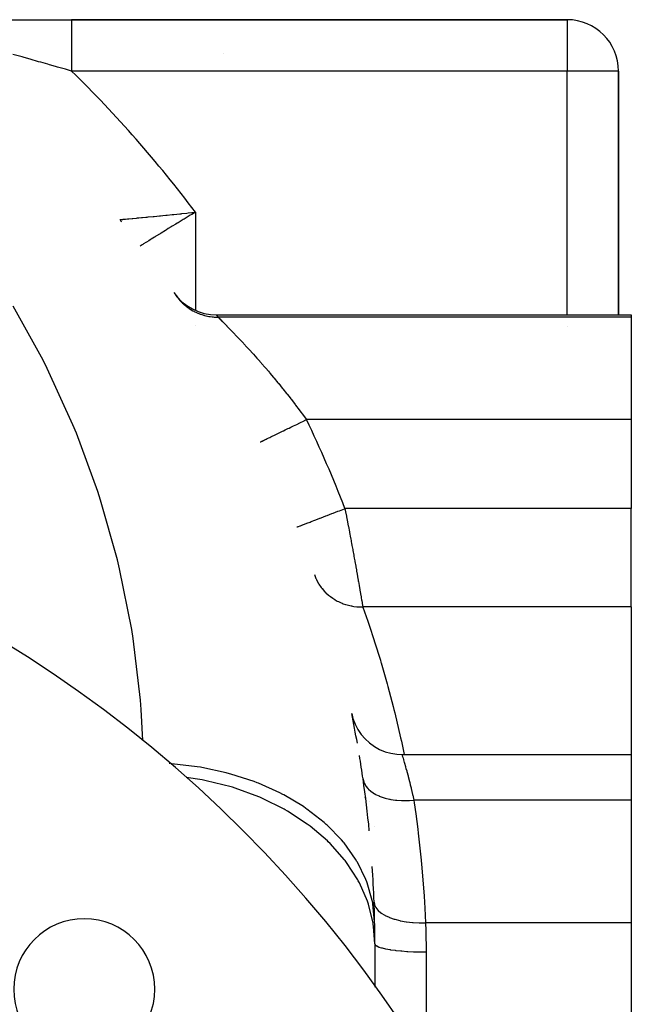
# Model space of a CAD drawing. Extents: x 24 to 1506, y -841 to 283.
# Drawn here: x 701 to 749, y -212 to -135 of the extents above; entities that cross this region are included whole.
import ezdxf

# ---------------------------------------------------------------- set-up
doc = ezdxf.new("R2010")
doc.units = 0
doc.linetypes.add('DASHED', pattern=[11.05, 8.7, -2.35])
doc.layers.get('0').update_dxf_attribs({"linetype": 'CONTINUOUS'})
doc.layers.add('NEVIDI', color=4, linetype='DASHED')

msp = doc.modelspace()

# ---------------------------------------------------------------- linework, layer by layer
at = {"color": 2}
for p, q in [((698.970363, -135), (705.340033, -135)), ((744, -135), (705.340033, -135)), ((705.340033, -135), (744, -135)), ((748, -158), (748, -139)), ((748, -139), (748, -158)), ((709.116279, -150.575649), (709.122867, -150.575038)), ((713.330163, -156.255277), (713.606787, -156.614799)), ((713.606787, -156.614799), (713.95384, -156.969521)), ((713.95384, -156.969521), (714.342191, -157.278481)), ((714.342191, -157.278481), (714.765772, -157.537038)), ((714.765772, -157.537038), (715.21814, -157.741088)), ((715.21814, -157.741088), (715.692271, -157.887622)), ((715.692271, -157.887622), (716.180911, -157.974248)), ((716.180911, -157.974248), (716.633953, -158)), ((716.633953, -158), (749, -158)), ((749, -158), (749, -158.179393)), ((749, -158.179393), (749, -166.162509)), ((749, -166.162509), (749, -173.085767)), ((749, -180.747601), (749, -173.085767)), ((749, -180.747601), (749, -192.251128)), ((727.192379, -189.052734), (727.293491, -189.446081)), ((727.293491, -189.446081), (727.458101, -189.882389)), ((727.458101, -189.882389), (727.672404, -190.296567)), ((727.672404, -190.296567), (727.933498, -190.682973)), ((727.933498, -190.682973), (728.237815, -191.036362)), ((728.237815, -191.036362), (728.58122, -191.35193)), ((728.58122, -191.35193), (728.959053, -191.625368)), ((728.959053, -191.625368), (729.366163, -191.852973)), ((729.366163, -191.852973), (729.797015, -192.031653)), ((729.797015, -192.031653), (730.245757, -192.158957)), ((730.245757, -192.158957), (730.706278, -192.233169)), ((730.706278, -192.233169), (731.11204, -192.253744)), ((731.111242, -192.251128), (749, -192.251128)), ((731.11204, -192.253744), (731.111496, -192.251958)), ((749, -192.251128), (749, -195.809686)), ((728.145862, -195), (728.191233, -195)), ((749, -195.809686), (749, -205.369707)), ((749, -205.369707), (749, -208.911382)), ((729, -207), (729, -210.289288)), ((749, -208.911382), (749, -215.839585)), ((729, -210.331966), (729, -210.368078))]:
    msp.add_line(p, q, dxfattribs=at)
for centre, radius, start, end in [((744, -139), 4, 0, 90), ((721, -139), 4, 160.308023, 160.324476), ((706, -153.083398), 4, 35.53884, 38.824517), ((648, -268.882583), 100, 0, 180), ((639, -207), 90, 9.999205, 11.502697), ((639, -207), 90, 8.202413, 9.386237), ((639, -207), 90, 5.619501, 8.202411), ((639, -207), 90, 2.073542, 3.843375), ((648, -268.882583), 65, 0, 180), ((639, -207), 90, 1.129249, 2.073542), ((706.336309, -210.546273), 5.5, 0, 180), ((639, -207), 90, 0, 1.091947), ((706.336309, -210.546273), 5.5, 180, 360)]:
    msp.add_arc(centre, radius, start, end, dxfattribs=at)
at = {"layer": 'NEVIDI', "color": 7, "linetype": 'CONTINUOUS'}
for p, q in [((705.340033, -135), (705.340033, -135.027106)), ((744, -135), (744, -139)), ((705.340033, -135.027106), (705.340033, -135.029861)), ((705.340033, -135.029861), (705.340033, -135.031816)), ((705.340033, -135.031816), (705.340033, -135.124649)), ((705.340033, -135.124649), (705.340033, -135.126759)), ((705.340033, -135.126759), (705.340033, -135.130387)), ((705.340033, -135.130387), (705.340033, -135.283235)), ((705.340033, -135.283235), (705.340033, -135.291384)), ((705.340033, -135.291384), (705.340033, -135.300085)), ((705.340033, -135.300085), (705.340033, -135.498881)), ((705.340033, -135.498881), (705.340033, -135.524453)), ((705.340033, -135.524453), (705.340033, -135.535898)), ((705.340033, -135.535898), (705.340033, -135.770234)), ((705.340033, -135.770234), (705.340033, -135.819616)), ((705.340033, -135.819616), (705.340033, -135.833617)), ((705.340033, -135.833617), (705.340033, -136.092966)), ((705.340033, -136.092966), (705.340033, -136.171572)), ((705.340033, -136.171572), (705.340033, -136.187927)), ((705.340033, -136.187927), (705.340033, -136.461943)), ((705.340033, -136.461943), (705.340033, -136.57407)), ((705.340033, -136.57407), (705.340033, -136.592443)), ((705.340033, -136.592443), (705.340033, -136.871295)), ((705.340033, -136.871295), (705.340033, -137.019916)), ((705.340033, -137.019916), (705.340033, -137.039982)), ((705.340033, -137.039982), (705.340033, -137.314358)), ((705.340033, -137.314358), (705.340033, -137.501336)), ((701.481529, -137.905553), (700.761397, -137.701743)), ((701.649185, -137.953049), (701.481529, -137.905553)), ((702.113491, -138.084654), (701.649185, -137.953049)), ((702.780883, -138.273929), (702.113491, -138.084654)), ((705.340033, -137.501336), (705.340033, -137.522728)), ((705.340033, -137.522728), (705.340033, -137.784303)), ((705.340033, -137.784303), (705.340033, -138.009365)), ((705.340033, -138.009365), (705.340033, -138.031721)), ((705.340033, -138.031721), (705.340033, -138.273661)), ((702.949236, -138.321682), (702.780883, -138.273929)), ((703.489382, -138.474908), (702.949236, -138.321682)), ((703.627579, -138.514117), (703.489382, -138.474908)), ((704.08595, -138.644183), (703.627579, -138.514117)), ((704.255101, -138.692184), (704.08595, -138.644183)), ((704.863777, -138.864898), (704.255101, -138.692184)), ((705.340033, -138.273661), (705.340033, -138.535068)), ((705.340033, -138.535068), (705.340033, -138.557968)), ((705.340033, -138.557968), (705.340033, -138.774575)), ((705.340033, -138.774575), (705.340033, -139)), ((705.340033, -139), (704.863777, -138.864898)), ((744, -139), (705.340033, -139)), ((744, -158), (744, -139)), ((748, -139), (744, -139)), ((711.318457, -150.368249), (711.703517, -150.330964)), ((711.703517, -150.330964), (711.777617, -150.323754)), ((711.777617, -150.323754), (711.785728, -150.322965)), ((711.785728, -150.322965), (712.191435, -150.283287)), ((712.191435, -150.283287), (712.278495, -150.27473)), ((712.278495, -150.27473), (712.463507, -150.256494)), ((712.463507, -150.256494), (712.70476, -150.232617)), ((712.70476, -150.232617), (712.796058, -150.223553)), ((712.796058, -150.223553), (713.192875, -150.183971)), ((713.192875, -150.183971), (713.241506, -150.1791)), ((713.241506, -150.1791), (713.334895, -150.169732)), ((713.334895, -150.169732), (713.787897, -150.12406)), ((713.787897, -150.12406), (713.882466, -150.114478)), ((713.882466, -150.114478), (713.951921, -150.107429)), ((713.951921, -150.107429), (714.341771, -150.067698)), ((714.515768, -150.291283), (714.120781, -150.529996)), ((714.341771, -150.067698), (714.437415, -150.057909)), ((714.437415, -150.057909), (714.727403, -150.028129)), ((714.598524, -150.241398), (714.515768, -150.291283)), ((714.718211, -150.169329), (714.598524, -150.241398)), ((715, -150), (714.718211, -150.169329)), ((714.727403, -150.028129), (714.903361, -150.009987)), ((714.903361, -150.009987), (715, -150)), ((715, -150), (715, -157.642692)), ((709.129756, -150.574405), (709.137722, -150.573672)), ((709.137722, -150.573672), (709.185478, -150.569285)), ((709.185478, -150.569285), (709.201321, -150.567829)), ((709.201321, -150.567829), (709.214129, -150.566651)), ((709.214129, -150.566651), (709.2197, -150.566139)), ((709.2197, -150.566139), (709.332869, -150.555702)), ((709.332869, -150.555702), (709.361716, -150.553038)), ((709.361716, -150.553038), (709.410932, -150.548494)), ((709.410932, -150.548494), (709.524627, -150.537975)), ((709.524627, -150.537975), (709.563556, -150.534363)), ((709.563556, -150.534363), (709.709483, -150.52079)), ((709.709483, -150.52079), (709.771567, -150.515001)), ((709.771567, -150.515001), (709.819153, -150.510558)), ((709.819153, -150.510558), (710.069262, -150.487132)), ((710.069262, -150.487132), (710.103872, -150.483883)), ((710.103872, -150.483883), (710.125265, -150.481873)), ((710.125265, -150.481873), (710.416138, -150.454467)), ((710.416138, -150.454467), (710.481125, -150.448317)), ((710.481125, -150.448317), (710.586797, -150.438296)), ((710.586797, -150.438296), (710.808708, -150.417169)), ((710.808708, -150.417169), (710.880546, -150.410307)), ((710.880546, -150.410307), (711.147708, -150.384691)), ((711.147708, -150.384691), (711.240738, -150.37574)), ((711.240738, -150.37574), (711.318457, -150.368249)), ((713.187939, -151.097809), (713.109926, -151.145559)), ((713.480513, -150.919105), (713.187939, -151.097809)), ((713.570035, -150.864539), (713.480513, -150.919105)), ((713.649889, -150.81591), (713.570035, -150.864539)), ((714.03907, -150.579505), (713.649889, -150.81591)), ((714.092057, -150.547395), (714.03907, -150.579505)), ((714.120781, -150.529996), (714.092057, -150.547395)), ((711.920517, -151.878647), (711.853791, -151.920062)), ((712.25002, -151.674587), (711.920517, -151.878647)), ((712.320393, -151.631104), (712.25002, -151.674587)), ((712.339028, -151.619596), (712.320393, -151.631104)), ((712.668676, -151.416405), (712.339028, -151.619596)), ((712.742769, -151.370835), (712.668676, -151.416405)), ((712.892899, -151.278611), (712.742769, -151.370835)), ((713.109926, -151.145559), (712.892899, -151.278611)), ((710.846775, -152.548942), (710.705371, -152.63788)), ((710.895254, -152.518492), (710.846775, -152.548942)), ((710.962837, -152.476073), (710.895254, -152.518492)), ((711.146254, -152.361133), (710.962837, -152.476073)), ((711.201959, -152.326275), (711.146254, -152.361133)), ((711.36628, -152.223586), (711.201959, -152.326275)), ((711.483589, -152.150395), (711.36628, -152.223586)), ((711.545287, -152.11194), (711.483589, -152.150395)), ((711.827385, -151.93646), (711.545287, -152.11194)), ((711.853791, -151.920062), (711.827385, -151.93646)), ((713.45265, -156.435161), (713.564492, -156.591561)), ((713.564492, -156.591561), (713.623277, -156.667763)), ((713.623277, -156.667763), (713.72876, -156.795567)), ((713.72876, -156.795567), (713.742776, -156.811757)), ((713.742776, -156.811757), (713.77442, -156.847672)), ((713.77442, -156.847672), (713.839447, -156.918828)), ((713.839447, -156.918828), (714.005122, -157.085602)), ((714.005122, -157.085602), (714.075731, -157.150994)), ((714.075731, -157.150994), (714.091695, -157.165345)), ((714.091695, -157.165345), (714.254715, -157.303405)), ((703.125267, -161.531455), (700.786669, -157.307119)), ((714.254715, -157.303405), (714.330547, -157.362714)), ((714.330547, -157.362714), (714.464461, -157.460521)), ((714.464461, -157.460521), (714.481916, -157.472651)), ((714.481916, -157.472651), (714.521634, -157.499741)), ((714.521634, -157.499741), (714.602134, -157.552533)), ((714.602134, -157.552533), (714.80401, -157.673223)), ((714.80401, -157.673223), (714.888687, -157.719176)), ((714.888687, -157.719176), (714.907732, -157.72915)), ((714.907732, -157.72915), (715.099907, -157.822663)), ((715.099907, -157.822663), (715.188169, -157.861442)), ((715.188169, -157.861442), (715.342091, -157.923115)), ((715.342091, -157.923115), (715.36203, -157.930566)), ((715.36203, -157.930566), (715.407278, -157.947026)), ((715.407278, -157.947026), (715.498438, -157.978329)), ((715.498438, -157.978329), (715.723917, -158.045425)), ((716.634196, -158.000342), (716.667299, -158.046807)), ((715, -158.792392), (715, -158.798235)), ((715.723917, -158.045425), (715.817421, -158.069068)), ((715.817421, -158.069068), (715.838357, -158.074034)), ((715.838357, -158.074034), (716.047844, -158.117239)), ((716.047844, -158.117239), (716.142919, -158.133027)), ((716.142919, -158.133027), (716.30734, -158.154814)), ((716.30734, -158.154814), (716.328748, -158.157141)), ((716.328748, -158.157141), (716.376646, -158.161926)), ((716.376646, -158.161926), (716.472761, -158.169774)), ((716.472761, -158.169774), (716.708137, -158.179188)), ((716.667299, -158.046807), (716.673278, -158.055202)), ((716.673278, -158.055202), (716.709435, -158.105989)), ((716.708137, -158.179188), (716.761652, -158.179393)), ((716.709435, -158.105989), (716.761657, -158.179393)), ((716.761657, -158.179393), (716.792914, -158.210058)), ((749, -158.179393), (716.761657, -158.179393)), ((716.792914, -158.210058), (716.800285, -158.217301)), ((716.800285, -158.217301), (716.850206, -158.266453)), ((716.850206, -158.266453), (716.863081, -158.279147)), ((716.863081, -158.279147), (716.874271, -158.290185)), ((716.874271, -158.290185), (716.962219, -158.377087)), ((716.962219, -158.377087), (716.977039, -158.391757)), ((716.977039, -158.391757), (717.088781, -158.502666)), ((717.088829, -158.502714), (717.107064, -158.520863)), ((717.107064, -158.520863), (717.241685, -158.655272)), ((717.241685, -158.655272), (717.263345, -158.676965)), ((717.263345, -158.676965), (717.420169, -158.834606)), ((717.420169, -158.834606), (717.445025, -158.859687)), ((717.445025, -158.859687), (717.456073, -158.870843)), ((717.456073, -158.870843), (717.622063, -159.03914)), ((717.622063, -159.03914), (717.649576, -159.067158)), ((717.649576, -159.067158), (717.842576, -159.264622)), ((717.842576, -159.264622), (717.87234, -159.295215)), ((717.87234, -159.295215), (717.939645, -159.364532)), ((717.939645, -159.364532), (718.080235, -159.509954)), ((718.080235, -159.509954), (718.112139, -159.543074)), ((718.112139, -159.543074), (718.334099, -159.774738)), ((744, -158.870869), (744, -158.869101)), ((718.334099, -159.774738), (718.368008, -159.810326)), ((718.368008, -159.810326), (718.524442, -159.975193)), ((718.524442, -159.975193), (718.602965, -160.05839)), ((718.602965, -160.05839), (718.638768, -160.096423)), ((718.638768, -160.096423), (718.886001, -160.360737)), ((718.886001, -160.360737), (718.923604, -160.401195)), ((718.923604, -160.401195), (719.182649, -160.681783)), ((719.182649, -160.681783), (719.192392, -160.692402)), ((719.192392, -160.692402), (719.221906, -160.724596)), ((719.221906, -160.724596), (719.489422, -161.018446)), ((719.489422, -161.018446), (719.529505, -161.062791)), ((719.529505, -161.062791), (719.802193, -161.366681)), ((703.447781, -162.170944), (703.125267, -161.531455)), ((719.802193, -161.366681), (719.843045, -161.412543)), ((719.843045, -161.412543), (719.924164, -161.503874)), ((719.924164, -161.503874), (720.120842, -161.726778)), ((720.120842, -161.726778), (720.162417, -161.774167)), ((720.162417, -161.774167), (720.444648, -162.098402)), ((705.454426, -166.5627), (703.447781, -162.170944)), ((720.444648, -162.098402), (720.486855, -162.147277)), ((720.486855, -162.147277), (720.699806, -162.39545)), ((720.699806, -162.39545), (720.773282, -162.481695)), ((720.773282, -162.481695), (720.816089, -162.532089)), ((720.816089, -162.532089), (721.106199, -162.876507)), ((721.106199, -162.876507), (721.149589, -162.928459)), ((721.149589, -162.928459), (721.443213, -163.283118)), ((721.443213, -163.283118), (721.48684, -163.33628)), ((721.48684, -163.33628), (721.499557, -163.3518)), ((721.499557, -163.3518), (721.780575, -163.697438)), ((721.780575, -163.697438), (721.824011, -163.751327)), ((721.824011, -163.751327), (722.116067, -164.116982)), ((722.116067, -164.116982), (722.159272, -164.171573)), ((722.159272, -164.171573), (722.304996, -164.356666)), ((722.304996, -164.356666), (722.449409, -164.541588)), ((722.449409, -164.541588), (722.492329, -164.59684)), ((722.492329, -164.59684), (722.780553, -164.971401)), ((722.780553, -164.971401), (722.823019, -165.027116)), ((722.823019, -165.027116), (723.098952, -165.392536)), ((723.098952, -165.392536), (723.109269, -165.406315)), ((723.109269, -165.406315), (723.151626, -165.462973)), ((723.151626, -165.462973), (723.435737, -165.846774)), ((722.909765, -166.527177), (723.139335, -166.416446)), ((723.139335, -166.416446), (723.246979, -166.364525)), ((723.246979, -166.364525), (723.38633, -166.297311)), ((723.38633, -166.297311), (723.621019, -166.184112)), ((723.435737, -165.846774), (723.477806, -165.904171)), ((723.477806, -165.904171), (723.66581, -166.162509)), ((723.621019, -166.184112), (723.665807, -166.162509)), ((749, -166.162509), (723.66581, -166.162509)), ((705.726723, -167.225), (705.454426, -166.5627)), ((707.38952, -171.758215), (705.726723, -167.225)), ((721.390051, -167.260199), (721.480769, -167.216442)), ((721.480769, -167.216442), (721.59375, -167.161947)), ((721.59375, -167.161947), (721.784318, -167.070028)), ((721.784318, -167.070028), (721.882508, -167.022667)), ((721.882508, -167.022667), (722.005474, -166.963356)), ((722.005474, -166.963356), (722.21254, -166.863478)), ((722.21254, -166.863478), (722.315927, -166.81361)), ((722.315927, -166.81361), (722.446727, -166.75052)), ((722.446727, -166.75052), (722.666949, -166.644297)), ((722.666949, -166.644297), (722.773471, -166.592917)), ((722.773471, -166.592917), (722.909765, -166.527177)), ((720.063849, -167.89987), (720.075002, -167.89449)), ((720.075002, -167.89449), (720.08745, -167.888486)), ((720.08745, -167.888486), (720.106428, -167.879332)), ((720.106428, -167.879332), (720.146578, -167.859966)), ((720.146578, -167.859966), (720.175274, -167.846126)), ((720.175274, -167.846126), (720.212601, -167.828121)), ((720.212601, -167.828121), (720.281498, -167.79489)), ((720.281498, -167.79489), (720.325453, -167.773689)), ((720.325453, -167.773689), (720.380483, -167.747146)), ((720.380483, -167.747146), (720.477365, -167.700417)), ((720.477365, -167.700417), (720.535328, -167.672459)), ((720.535328, -167.672459), (720.607048, -167.637867)), ((720.607048, -167.637867), (720.730596, -167.578276)), ((720.730596, -167.578276), (720.801254, -167.544195)), ((720.801254, -167.544195), (720.888278, -167.502221)), ((720.888278, -167.502221), (721.036676, -167.430643)), ((721.036676, -167.430643), (721.118246, -167.391299)), ((721.118246, -167.391299), (721.219124, -167.342643)), ((721.219124, -167.342643), (721.390051, -167.260199)), ((707.610163, -172.439878), (707.38952, -171.758215)), ((708.919101, -177.087229), (707.610163, -172.439878)), ((725.744889, -173.443191), (726.123361, -173.296783)), ((726.123593, -173.296694), (726.235179, -173.253528)), ((726.235179, -173.253528), (726.620583, -173.104439)), ((726.620583, -173.104439), (726.622448, -173.103718)), ((726.622448, -173.103718), (726.668837, -173.085773)), ((726.668836, -173.085767), (726.74125, -173.461342)), ((749, -173.085767), (726.668836, -173.085767)), ((723.702674, -174.233215), (723.946448, -174.138911)), ((723.946448, -174.138911), (723.952355, -174.136626)), ((723.952355, -174.136626), (724.030912, -174.106236)), ((724.030912, -174.106236), (724.312356, -173.997359)), ((724.312356, -173.997359), (724.317784, -173.995259)), ((724.317784, -173.995259), (724.406296, -173.961018)), ((724.406296, -173.961018), (724.720596, -173.839432)), ((724.720596, -173.839432), (724.724971, -173.837739)), ((724.724971, -173.837739), (724.822105, -173.800163)), ((724.822105, -173.800163), (725.164142, -173.667848)), ((725.164142, -173.667848), (725.16713, -173.666692)), ((725.16713, -173.666692), (725.271103, -173.626471)), ((725.271103, -173.626471), (725.634557, -173.485872)), ((725.634557, -173.485872), (725.635901, -173.485352)), ((725.635901, -173.485352), (725.744889, -173.443191)), ((726.74125, -173.461342), (726.753258, -173.523854)), ((726.753258, -173.523854), (726.822235, -173.884235)), ((726.822235, -173.884235), (726.833569, -173.943666)), ((726.833569, -173.943666), (726.845398, -174.005755)), ((726.845398, -174.005755), (726.924497, -174.422648)), ((722.938247, -174.528926), (722.950667, -174.524121)), ((722.950667, -174.524121), (722.952133, -174.523553)), ((722.952133, -174.523553), (722.963551, -174.519136)), ((722.963551, -174.519136), (723.024774, -174.495453)), ((723.024774, -174.495453), (723.028201, -174.494127)), ((723.028201, -174.494127), (723.054483, -174.483961)), ((723.054483, -174.483961), (723.164491, -174.441406)), ((723.164491, -174.441406), (723.169312, -174.439541)), ((723.169312, -174.439541), (723.209988, -174.423806)), ((723.209988, -174.423806), (723.367289, -174.362956)), ((723.367289, -174.362956), (723.37306, -174.360724)), ((723.37306, -174.360724), (723.427419, -174.339695)), ((723.427419, -174.339695), (723.629535, -174.261508)), ((723.629535, -174.261508), (723.635632, -174.25915)), ((723.635632, -174.25915), (723.702674, -174.233215)), ((726.924497, -174.422648), (726.936164, -174.484397)), ((726.936164, -174.484397), (727.014098, -174.898535)), ((727.014098, -174.898535), (727.023256, -174.947394)), ((727.023256, -174.947394), (727.025554, -174.959662)), ((727.025554, -174.959662), (727.102236, -175.370491)), ((727.102236, -175.370491), (727.113523, -175.431208)), ((727.113523, -175.431208), (727.188489, -175.836111)), ((727.188489, -175.836111), (727.199446, -175.895526)), ((727.199446, -175.895526), (727.214419, -175.976824)), ((727.214419, -175.976824), (727.271969, -176.290395)), ((727.271969, -176.290395), (727.282499, -176.347959)), ((727.282499, -176.347959), (727.352577, -176.732549)), ((709.086548, -177.783401), (708.919101, -177.087229)), ((727.352577, -176.732549), (727.362808, -176.788911)), ((727.362808, -176.788911), (727.392624, -176.953498)), ((727.392624, -176.953498), (727.43048, -177.163153)), ((727.43048, -177.163153), (727.440323, -177.217794)), ((710.034113, -182.51815), (709.086548, -177.783401)), ((727.440323, -177.217794), (727.505626, -177.58165)), ((727.505626, -177.58165), (727.515146, -177.634895)), ((727.515146, -177.634895), (727.555312, -177.86008)), ((727.555312, -177.86008), (727.577751, -177.986267)), ((724.279368, -178.234225), (724.396311, -178.526983)), ((724.396311, -178.526983), (724.396857, -178.528194)), ((724.396857, -178.528194), (724.412324, -178.562024)), ((724.412324, -178.562024), (724.435874, -178.611855)), ((724.435874, -178.611855), (724.585699, -178.891032)), ((727.577751, -177.986267), (727.586802, -178.037244)), ((727.586802, -178.037244), (727.645938, -178.371495)), ((727.645938, -178.371495), (727.654446, -178.419749)), ((727.654446, -178.419749), (727.700195, -178.679964)), ((727.700195, -178.679964), (727.709981, -178.735782)), ((727.709981, -178.735782), (727.717938, -178.781214)), ((724.585699, -178.891032), (724.604266, -178.921942)), ((724.604266, -178.921942), (724.62447, -178.954814)), ((724.62447, -178.954814), (724.63409, -178.970199)), ((724.63409, -178.970199), (724.814491, -179.231329)), ((724.814491, -179.231329), (724.859402, -179.28947)), ((724.859402, -179.28947), (724.871512, -179.304745)), ((724.871512, -179.304745), (724.88353, -179.319742)), ((724.88353, -179.319742), (725.080553, -179.545029)), ((727.717938, -178.781214), (727.770019, -179.079488)), ((727.770019, -179.079488), (727.777497, -179.122447)), ((727.777497, -179.122447), (727.825358, -179.398181)), ((727.825358, -179.398181), (727.826028, -179.402053)), ((727.826028, -179.402053), (727.83294, -179.441984)), ((727.83294, -179.441984), (727.877722, -179.701348)), ((725.080553, -179.545029), (725.145539, -179.611868)), ((725.145539, -179.611868), (725.158264, -179.624572)), ((725.158264, -179.624572), (725.18597, -179.651813)), ((725.18597, -179.651813), (725.38079, -179.828507)), ((725.38079, -179.828507), (725.453097, -179.888095)), ((725.453097, -179.888095), (725.496728, -179.922629)), ((725.496728, -179.922629), (725.527652, -179.946485)), ((725.527652, -179.946485), (725.711763, -180.078523)), ((725.711763, -180.078523), (725.79044, -180.130085)), ((725.79044, -180.130085), (725.870205, -180.179612)), ((725.870205, -180.179612), (725.903901, -180.199736)), ((725.903901, -180.199736), (726.069672, -180.292192)), ((727.877722, -179.701348), (727.884076, -179.738238)), ((727.884076, -179.738238), (727.924724, -179.974729)), ((727.924724, -179.974729), (727.929354, -180.00173)), ((727.929354, -180.00173), (727.930429, -180.008)), ((727.930429, -180.008), (727.966615, -180.219562)), ((727.966615, -180.219562), (727.971655, -180.249113)), ((727.971655, -180.249113), (728.00337, -180.435554)), ((726.069672, -180.292192), (726.153849, -180.335179)), ((726.153849, -180.335179), (726.273691, -180.392039)), ((726.273691, -180.392039), (726.309573, -180.408106)), ((726.309573, -180.408106), (726.450419, -180.467083)), ((726.450419, -180.467083), (726.539133, -180.500998)), ((726.539133, -180.500998), (726.701441, -180.556872)), ((726.701441, -180.556872), (726.739128, -180.568737)), ((726.739128, -180.568737), (726.849627, -180.601182)), ((726.849627, -180.601182), (726.941873, -180.625648)), ((726.941873, -180.625648), (727.147725, -180.671933)), ((727.147725, -180.671933), (727.186691, -180.679433)), ((727.186691, -180.679433), (727.26271, -180.692931)), ((727.26271, -180.692931), (727.357521, -180.707688)), ((727.357521, -180.707688), (727.606357, -180.735645)), ((727.606357, -180.735645), (727.646138, -180.738689)), ((727.646138, -180.738689), (727.684915, -180.741283)), ((727.684915, -180.741283), (727.781093, -180.746131)), ((727.781093, -180.746131), (728.056129, -180.747601)), ((728.00337, -180.435554), (728.007736, -180.461293)), ((728.007736, -180.461293), (728.010847, -180.479645)), ((728.010847, -180.479645), (728.035058, -180.622738)), ((728.035058, -180.622738), (728.038778, -180.644765)), ((728.038778, -180.644765), (728.056129, -180.747601)), ((728.056129, -180.747601), (728.069185, -180.784036)), ((749, -180.747601), (728.056129, -180.747601)), ((728.069185, -180.784036), (728.446298, -181.859812)), ((710.147535, -183.225403), (710.034113, -182.51815)), ((728.446298, -181.859812), (728.500011, -182.016902)), ((728.500011, -182.016902), (728.578705, -182.248891)), ((728.578705, -182.248891), (728.920505, -183.283199)), ((710.727928, -188.018773), (710.147535, -183.225403)), ((728.920505, -183.283199), (728.979248, -183.465571)), ((728.979248, -183.465571), (729.429579, -184.913466)), ((729.429579, -184.913466), (729.472263, -185.055619)), ((729.472263, -185.055619), (729.491348, -185.119473)), ((729.491348, -185.119473), (729.956062, -186.734942)), ((729.956062, -186.734942), (730.018842, -186.962883)), ((730.018842, -186.962883), (730.429734, -188.521215)), ((710.786585, -188.732682), (710.727928, -188.018773)), ((730.429734, -188.521215), (730.485973, -188.744366)), ((710.903042, -191.155117), (710.786585, -188.732682)), ((730.485973, -188.744366), (730.548257, -188.994561)), ((730.548257, -188.994561), (731.005323, -190.941594)), ((727.342126, -190), (727.37404, -190)), ((731.005323, -190.941594), (731.065455, -191.214292)), ((731.065455, -191.214292), (731.283107, -192.251128)), ((731.111242, -192.251128), (731.115678, -192.265693)), ((731.115678, -192.265693), (731.117449, -192.27151)), ((731.117449, -192.27151), (731.132194, -192.319991)), ((731.132194, -192.319991), (731.137002, -192.33584)), ((731.137002, -192.33584), (731.14103, -192.349131)), ((731.14103, -192.349131), (731.175529, -192.463585)), ((731.175529, -192.463585), (731.181739, -192.484301)), ((731.181739, -192.484301), (731.194023, -192.525391)), ((731.194023, -192.525391), (731.230884, -192.649602)), ((713.015483, -192.962007), (712.963764, -192.958548)), ((713.061138, -192.965061), (713.050593, -192.964355)), ((713.163191, -192.972668), (713.061138, -192.965061)), ((715.132746, -193.202752), (713.163191, -192.972668)), ((715.407122, -193.247689), (715.132746, -193.202752)), ((715.50672, -193.264803), (715.407122, -193.247689)), ((717.412404, -193.677484), (715.50672, -193.264803)), ((727.880597, -192.978032), (727.897272, -192.967474)), ((731.230884, -192.649602), (731.239198, -192.677802)), ((731.239198, -192.677802), (731.29353, -192.863796)), ((731.29353, -192.863796), (731.301363, -192.89086)), ((731.301363, -192.89086), (731.311458, -192.925833)), ((731.311458, -192.925833), (731.384943, -193.183735)), ((731.384943, -193.183735), (731.39661, -193.22523)), ((731.39661, -193.22523), (731.425703, -193.329376)), ((715.527145, -194.226744), (714.275081, -194.043399)), ((717.675702, -193.74781), (717.412404, -193.677484)), ((717.770984, -193.774097), (717.675702, -193.74781)), ((719.579405, -194.362242), (717.770984, -193.774097)), ((731.425703, -193.329376), (731.480342, -193.527667)), ((731.480342, -193.527667), (731.493494, -193.57594)), ((731.493494, -193.57594), (731.583992, -193.914119)), ((731.583992, -193.914119), (731.586373, -193.923164)), ((731.586373, -193.923164), (731.600697, -193.977748)), ((731.600697, -193.977748), (731.699756, -194.363307)), ((715.626808, -194.245961), (715.527145, -194.226744)), ((715.85036, -194.290698), (715.626808, -194.245961)), ((717.794203, -194.77874), (715.85036, -194.290698)), ((717.889525, -194.807459), (717.794203, -194.77874)), ((718.102725, -194.8734), (717.889525, -194.807459)), ((719.826552, -194.456623), (719.579405, -194.362242)), ((719.915976, -194.49166), (719.826552, -194.456623)), ((721.595259, -195.244742), (719.915976, -194.49166)), ((728.07932, -194.159644), (728.082038, -194.177554)), ((728.082038, -194.177554), (728.134212, -194.385536)), ((728.134212, -194.385536), (728.138267, -194.397103)), ((728.138267, -194.397103), (728.157894, -194.448685)), ((728.157894, -194.448685), (728.257972, -194.646541)), ((728.257972, -194.646541), (728.264632, -194.657334)), ((728.264632, -194.657334), (728.29628, -194.705964)), ((728.29628, -194.705964), (728.442626, -194.890437)), ((731.699756, -194.363307), (731.714792, -194.423125)), ((731.714792, -194.423125), (731.760689, -194.607958)), ((731.760689, -194.607958), (731.817841, -194.843073)), ((731.817841, -194.843073), (731.833364, -194.907926)), ((719.941373, -195.545959), (718.102725, -194.8734)), ((720.030675, -195.58368), (719.941373, -195.545959)), ((720.230238, -195.669796), (720.030675, -195.58368)), ((721.822344, -195.361702), (721.595259, -195.244742)), ((721.904209, -195.404834), (721.822344, -195.361702)), ((723.424838, -196.309635), (721.904209, -195.404834)), ((728.225317, -195.605637), (728.229826, -195.610259)), ((728.229826, -195.610259), (728.279654, -195.665978)), ((728.442626, -194.890437), (728.451829, -194.900416)), ((728.451829, -194.900416), (728.494954, -194.945245)), ((728.494954, -194.945245), (728.685152, -195.113291)), ((728.685152, -195.113291), (728.69687, -195.122385)), ((728.69687, -195.122385), (728.750679, -195.16262)), ((728.750679, -195.16262), (728.981801, -195.311679)), ((728.981801, -195.311679), (728.995759, -195.319642)), ((728.995759, -195.319642), (729.059448, -195.354693)), ((729.059448, -195.354693), (729.327642, -195.482275)), ((729.327642, -195.482275), (729.343595, -195.48897)), ((729.343595, -195.48897), (729.416161, -195.518297)), ((729.416161, -195.518297), (729.717333, -195.622409)), ((731.833364, -194.907926), (731.939156, -195.362136)), ((731.939156, -195.362136), (731.947506, -195.398945)), ((731.947506, -195.398945), (731.954986, -195.432047)), ((731.954986, -195.432047), (732.038402, -195.809686)), ((721.931121, -196.514821), (720.230238, -195.669796)), ((723.627651, -196.446995), (723.424838, -196.309635)), ((728.580419, -195.928414), (728.579513, -195.929934)), ((729.717333, -195.622409), (729.734858, -195.627679)), ((729.734858, -195.627679), (729.815284, -195.650855)), ((729.815284, -195.650855), (730.144174, -195.729706)), ((730.144174, -195.729706), (730.163335, -195.73357)), ((730.163335, -195.73357), (730.249994, -195.750118)), ((730.249994, -195.750118), (730.601698, -195.802552)), ((730.601698, -195.802552), (730.622031, -195.804901)), ((730.622031, -195.804901), (730.713679, -195.814603)), ((730.713679, -195.814603), (731.082323, -195.83971)), ((731.082323, -195.83971), (731.103503, -195.840502)), ((731.103503, -195.840502), (731.198676, -195.843213)), ((731.198676, -195.843213), (731.578291, -195.840608)), ((731.578291, -195.840608), (731.599911, -195.839828)), ((731.599911, -195.839828), (731.697322, -195.835486)), ((731.697322, -195.835486), (732.038393, -195.809687)), ((749, -195.809686), (732.038402, -195.809686)), ((732.038402, -195.809686), (732.068577, -196.01123)), ((732.068577, -196.01123), (732.192819, -196.87806)), ((722.012812, -196.560881), (721.931121, -196.514821)), ((722.19498, -196.66558), (722.012812, -196.560881)), ((723.728401, -197.668297), (722.19498, -196.66558)), ((723.700708, -196.497563), (723.627651, -196.446995)), ((725.035974, -197.538317), (723.700708, -196.497563)), ((732.192819, -196.87806), (732.349629, -198.075058)), ((723.801063, -197.721882), (723.728401, -197.668297)), ((723.962831, -197.843423), (723.801063, -197.721882)), ((725.301547, -198.986214), (723.962831, -197.843423)), ((725.210865, -197.693596), (725.035974, -197.538317)), ((725.273672, -197.750617), (725.210865, -197.693596)), ((726.400391, -198.909087), (725.273672, -197.750617)), ((728.975066, -197.837848), (728.973859, -197.840467)), ((732.349629, -198.075058), (732.387345, -198.384137)), ((732.387345, -198.384137), (732.61428, -200.491921)), ((725.363829, -199.046315), (725.301547, -198.986214)), ((725.502248, -199.182493), (725.363829, -199.046315)), ((726.622874, -200.445222), (725.502248, -199.182493)), ((726.544396, -199.079674), (726.400391, -198.909087)), ((726.595887, -199.142197), (726.544396, -199.079674)), ((727.493965, -200.397713), (726.595887, -199.142197)), ((726.673693, -200.510776), (726.622874, -200.445222)), ((726.786279, -200.659193), (726.673693, -200.510776)), ((727.669086, -202.019582), (726.786279, -200.659193)), ((727.604593, -200.580622), (727.493965, -200.397713)), ((727.643852, -200.647529), (727.604593, -200.580622)), ((728.297605, -201.978399), (727.643852, -200.647529)), ((732.61428, -200.491921), (732.61504, -200.499912)), ((732.61504, -200.499912), (732.643718, -200.807432)), ((732.643718, -200.807432), (732.813198, -202.959766)), ((727.707627, -202.089499), (727.669086, -202.019582)), ((727.792423, -202.247551), (727.707627, -202.089499)), ((728.42171, -203.681752), (727.792423, -202.247551)), ((728.372882, -202.170399), (728.297605, -201.978399)), ((728.399208, -202.24047), (728.372882, -202.170399)), ((728.797205, -203.62317), (728.399208, -202.24047)), ((732.813198, -202.959766), (732.833894, -203.282204)), ((732.833894, -203.282204), (732.88757, -204.227927)), ((728.447319, -203.754874), (728.42171, -203.681752)), ((728.502778, -203.919557), (728.447319, -203.754874)), ((728.867547, -205.402274), (728.502778, -203.919557)), ((728.835733, -203.820738), (728.797205, -203.62317)), ((728.848676, -203.892821), (728.835733, -203.820738)), ((728.983656, -205.284873), (728.848676, -203.892821)), ((728.941069, -203.743599), (728.972085, -203.936241)), ((728.972085, -203.936241), (728.975009, -203.946182)), ((728.975009, -203.946182), (728.978032, -203.956017)), ((728.978032, -203.956017), (729.072939, -204.163311)), ((729.072939, -204.163311), (729.07883, -204.172909)), ((729.07883, -204.172909), (729.084793, -204.182405)), ((729.084793, -204.182405), (729.241467, -204.3805)), ((729.241467, -204.3805), (729.250217, -204.389587)), ((729.250217, -204.389587), (729.259059, -204.398618)), ((729.259059, -204.398618), (729.474741, -204.584005)), ((729.474741, -204.584005), (729.486195, -204.592417)), ((729.486195, -204.592417), (729.497727, -204.600772)), ((729.497727, -204.600772), (729.768634, -204.770263)), ((729.768634, -204.770263), (729.782599, -204.777856)), ((729.782599, -204.777856), (729.796655, -204.785405)), ((729.796655, -204.785405), (730.118025, -204.93602)), ((732.88757, -204.227927), (732.93845, -205.369707)), ((728.879714, -205.477221), (728.867547, -205.402274)), ((728.90493, -205.645854), (728.879714, -205.477221)), ((730.118025, -204.93602), (730.134245, -204.942659)), ((730.134245, -204.942659), (730.150584, -204.949265)), ((730.150584, -204.949265), (730.516939, -205.0784)), ((730.516939, -205.0784), (730.535001, -205.083929)), ((730.535001, -205.083929), (730.553303, -205.08946)), ((730.553303, -205.08946), (730.958024, -205.194811)), ((730.958024, -205.194811), (730.977826, -205.199203)), ((730.977826, -205.199203), (730.997778, -205.203562)), ((730.997778, -205.203562), (731.433773, -205.283299)), ((731.433773, -205.283299), (731.454971, -205.286465)), ((731.454971, -205.286465), (731.476223, -205.289577)), ((731.476223, -205.289577), (731.936049, -205.342315)), ((731.936049, -205.342315), (731.958096, -205.344173)), ((731.958096, -205.344173), (731.980275, -205.345983)), ((731.980275, -205.345983), (732.455723, -205.370795)), ((732.455723, -205.370795), (732.478379, -205.371327)), ((732.478379, -205.371327), (732.501099, -205.371802)), ((732.501099, -205.371802), (732.938446, -205.369704)), ((732.93845, -205.369707), (732.941005, -205.417265)), ((749, -205.369707), (732.93845, -205.369707)), ((732.941005, -205.417265), (732.964043, -205.903929)), ((729, -207), (728.90493, -205.645854)), ((732.964043, -205.903929), (732.967017, -205.977132)), ((732.967017, -205.977132), (732.971077, -206.082586)), ((732.971077, -206.082586), (732.983875, -206.476191)), ((729, -207), (729.027124, -207.074071)), ((729.027124, -207.074071), (729.029871, -207.077719)), ((729.029871, -207.077719), (729.036005, -207.085293)), ((729.036005, -207.085293), (729.124645, -207.157811)), ((732.983875, -206.476191), (732.985887, -206.550959)), ((732.985887, -206.550959), (732.996055, -207.062625)), ((732.996055, -207.062625), (732.99646, -207.092941)), ((732.99646, -207.092941), (732.997039, -207.139393)), ((729.124645, -207.157811), (729.130407, -207.161359)), ((729.130407, -207.161359), (729.143308, -207.169013)), ((729.143308, -207.169013), (729.291415, -207.238731)), ((729.291415, -207.238731), (729.300133, -207.242139)), ((729.300133, -207.242139), (729.320075, -207.24973)), ((729.320075, -207.24973), (729.524454, -207.315385)), ((729.524454, -207.315385), (729.535898, -207.318564)), ((729.535898, -207.318564), (729.563091, -207.32595)), ((729.563091, -207.32595), (729.819598, -207.386403)), ((729.819598, -207.386403), (729.833539, -207.389297)), ((729.833539, -207.389297), (729.86796, -207.396299)), ((729.86796, -207.396299), (730.171573, -207.450517)), ((730.171573, -207.450517), (730.187916, -207.453105)), ((730.187916, -207.453105), (730.229075, -207.459493)), ((730.229075, -207.459493), (730.57409, -207.50658)), ((730.57409, -207.50658), (730.592445, -207.508797)), ((730.592445, -207.508797), (730.64021, -207.514443)), ((730.64021, -207.514443), (731.019946, -207.55359)), ((731.019946, -207.55359), (731.040043, -207.555402)), ((731.040043, -207.555402), (731.093782, -207.560127)), ((731.093782, -207.560127), (731.501203, -207.59071)), ((731.501203, -207.59071), (731.522646, -207.592079)), ((731.522646, -207.592079), (731.581527, -207.595721)), ((731.581527, -207.595721), (732.009232, -207.617274)), ((732.009232, -207.617274), (732.031619, -207.618174)), ((732.031619, -207.618174), (732.094983, -207.620605)), ((732.094983, -207.620605), (732.535035, -207.632808)), ((732.535035, -207.632808), (732.557929, -207.633224)), ((732.557929, -207.633224), (732.624661, -207.634316)), ((732.624661, -207.634316), (733, -207.637127)), ((732.997039, -207.139393), (733, -207.637127)), ((733, -207.637127), (733, -208.911382)), ((733, -208.911382), (733, -215.839585))]:
    msp.add_line(p, q, dxfattribs=at)
for radius, start, end in [(95, 36.869898, 45.707937), (94, 21.148703, 25.749754)]:
    msp.add_arc((639, -207), radius, start, end, dxfattribs=at)

doc.saveas('drawing.dxf')
